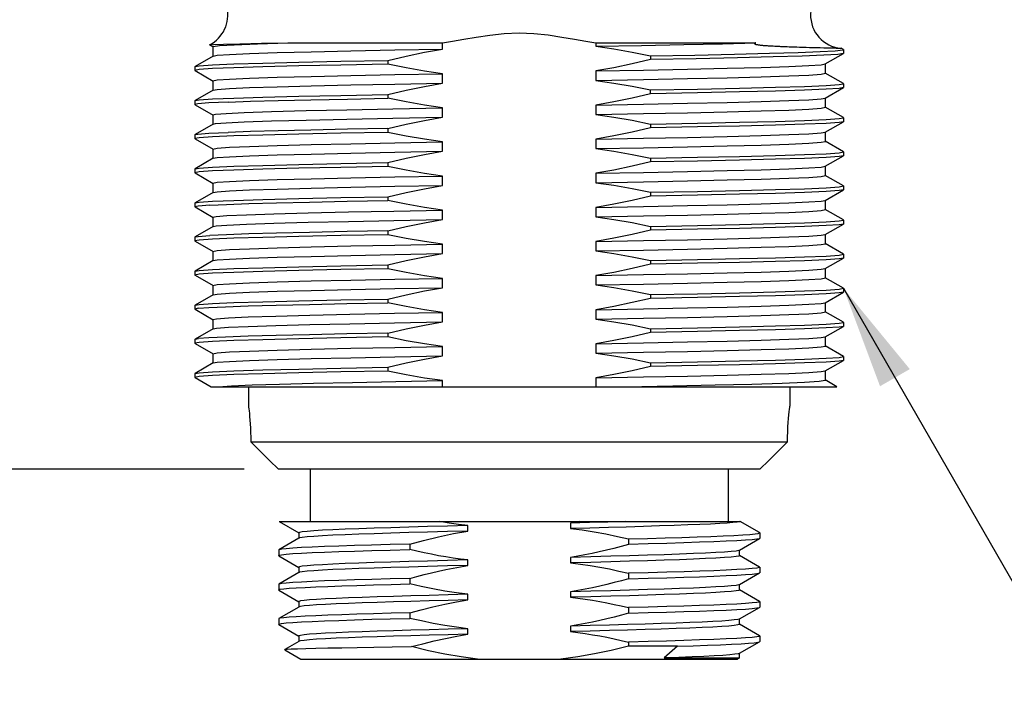
# Model space of a CAD drawing. Units: inches. Extents: x 0.7 to 21.3, y 0.5 to 16.
# Drawn here: x 12.9 to 14.7, y 4.8 to 6.1 of the extents above; entities that cross this region are included whole.
import ezdxf

# ---------------------------------------------------------------- set-up
doc = ezdxf.new("R2010")
doc.units = ezdxf.units.IN
doc.header["$LTSCALE"] = 1.21
doc.header["$MEASUREMENT"] = 0
doc.layers.get('0').update_dxf_attribs({"linetype": 'CONTINUOUS'})
for name, color, linetype in [('02___PRT_ALL_AXES', 7, 'CONTINUOUS'), ('NOTES', 7, 'CONTINUOUS'), ('SCHEME_DIMS', 7, 'CONTINUOUS')]:
    doc.layers.add(name, color=color, linetype=linetype)
doc.dimstyles.new('DIMSTYLE_2', dxfattribs={"dimtxt": 0.1, "dimasz": 0.1875, "dimexe": 0.125, "dimexo": 0.0625, "dimgap": 0.1, "dimtad": 0, "dimtih": 1, "dimtoh": 1, "dimdec": 1, "dimzin": 4, "dimdsep": 46, "dimtxsty": 'STANDARD', "dimblk": '_FILLED', "dimblk1": '_FILLED', "dimblk2": '_FILLED', "dimcen": 0.09, "dimadec": 3, "dimazin": 1, "dimtp": 0.1, "dimtm": 0.1, "dimtfac": 1, "dimtdec": 3, "dimtofl": 0, "dimtmove": 0, "dimatfit": 3, "dimldrblk": '_FILLED', "dimfxl": 1, "dimtolj": 1, "dimtzin": 4, "dimarcsym": 0})
doc.dimstyles.get("Standard").update_dxf_attribs({"dimtxt": 0.1, "dimasz": 0.1875, "dimexe": 0.125, "dimexo": 0.0625, "dimgap": 0.09, "dimtad": 0, "dimtih": 1, "dimtoh": 1, "dimdec": 3, "dimzin": 4, "dimdsep": 46, "dimtxsty": 'STANDARD', "dimblk": '_FILLED', "dimblk1": '_FILLED', "dimblk2": '_FILLED', "dimcen": 0.09, "dimadec": 3, "dimazin": 1, "dimtol": 1, "dimtp": 0.005, "dimtm": 0.005, "dimtfac": 1, "dimtdec": 3, "dimtofl": 0, "dimtmove": 0, "dimatfit": 3, "dimldrblk": '_FILLED', "dimfxl": 1, "dimtolj": 1, "dimtzin": 4, "dimarcsym": 0})

# ---------------------------------------------------------------- blocks, each defined once
blk = doc.blocks.new('_FILLED')
at = {"color": 0, "linetype": 'BYBLOCK'}
blk.add_solid([(0, 0), (-1, 0.1667), (-1, -0.1667)], dxfattribs=at)
blk = doc.blocks.new('*D12')
at = {"layer": 'SCHEME_DIMS', "color": 7, "linetype": 'CONTINUOUS'}
for p, q in [((11.6314, 6.1297), (11.6314, 6.5297)), ((12.9225, 6.1297), (11.5064, 6.1297)), ((13.3098, 5.2447), (11.5064, 5.2447)), ((11.6314, 5.2447), (11.6314, 4.8447))]:
    blk.add_line(p, q, dxfattribs=at)
at = {"layer": 'SCHEME_DIMS', "color": 7, "linetype": 'CONTINUOUS', "xscale": 0.1875, "yscale": 0.1875, "zscale": 0.1875}
for p, rotation in [((11.6314, 6.1297), 270), ((11.6314, 5.2447), 90)]:
    blk.add_blockref('_FILLED', p, dxfattribs=dict(at, rotation=rotation))
at = {"layer": 'SCHEME_DIMS', "color": 7, "linetype": 'CONTINUOUS', "insert": (11.5814, 5.8088), "char_height": 0.1, "width": 0.5, "attachment_point": 2, "line_spacing_factor": 0.9}
blk.add_mtext('22.5\\P[.89]', dxfattribs=at)

msp = doc.modelspace()

# ---------------------------------------------------------------- linework, layer by layer
at = {"color": 7, "linetype": 'CONTINUOUS'}
for p, q in [((13.3893, 6.0199), (13.6706, 6.0199)), ((13.6706, 6.0087), (13.6706, 6.0199)), ((13.9493, 6.0199), (14.2404, 6.0199)), ((13.9493, 6.0199), (13.9493, 6.0137)), ((13.2467, 6.0162), (13.2531, 6.0125)), ((13.2529, 6.0128), (13.2529, 5.9957)), ((14.2691, 6.0144), (14.2719, 6.0142)), ((14.2719, 6.0142), (14.2748, 6.014)), ((14.2748, 6.014), (14.2801, 6.0138)), ((14.2801, 6.0138), (14.2834, 6.0136)), ((14.3668, 5.9815), (14.3997, 6.0005)), ((14.3956, 6.0102), (14.3959, 6.0102)), ((14.3997, 6.008), (14.3959, 6.0102)), ((14.3999, 6.0077), (14.3997, 6.008)), ((14.3999, 6.0008), (14.3997, 6.0005)), ((14.3999, 6.0077), (14.3999, 6.0008)), ((13.2531, 5.996), (13.2203, 5.977)), ((13.5709, 5.9881), (13.5709, 5.9812)), ((14.049, 5.9963), (14.049, 5.9894)), ((13.22, 5.9767), (13.2203, 5.977)), ((13.22, 5.9767), (13.22, 5.9698)), ((13.228, 5.9714), (13.22, 5.9698)), ((13.22, 5.9698), (13.2203, 5.9695)), ((13.2203, 5.9695), (13.2531, 5.9505)), ((13.9493, 5.9688), (13.9493, 5.9517)), ((14.3997, 5.946), (14.3668, 5.965)), ((14.3671, 5.9647), (14.3671, 5.9818)), ((13.2529, 5.9508), (13.2529, 5.9337)), ((13.6706, 5.9467), (13.6706, 5.9638)), ((13.2531, 5.934), (13.2203, 5.915)), ((14.049, 5.9274), (14.049, 5.9343)), ((14.3668, 5.9195), (14.3997, 5.9385)), ((14.3919, 5.9441), (14.3999, 5.9457)), ((14.3999, 5.9457), (14.3997, 5.946)), ((14.3999, 5.9388), (14.3997, 5.9385)), ((14.3999, 5.9457), (14.3999, 5.9388)), ((13.22, 5.9147), (13.2203, 5.915)), ((13.22, 5.9147), (13.22, 5.9078)), ((13.5709, 5.9261), (13.5709, 5.9192)), ((14.3671, 5.9027), (14.3671, 5.9198)), ((13.2253, 5.9091), (13.22, 5.9078)), ((13.22, 5.9078), (13.2203, 5.9075)), ((13.2203, 5.9075), (13.2531, 5.8885)), ((13.6706, 5.8847), (13.6706, 5.9018)), ((13.9493, 5.9068), (13.9493, 5.8897)), ((14.3997, 5.884), (14.3668, 5.903)), ((13.2529, 5.8888), (13.2529, 5.8717)), ((14.3668, 5.8575), (14.3997, 5.8765)), ((14.3919, 5.8821), (14.3999, 5.8837)), ((14.3999, 5.8837), (14.3997, 5.884)), ((14.3999, 5.8768), (14.3997, 5.8765)), ((14.3999, 5.8837), (14.3999, 5.8768)), ((13.2531, 5.872), (13.2203, 5.853)), ((13.5709, 5.8641), (13.5709, 5.8572)), ((14.049, 5.8723), (14.049, 5.8654)), ((14.3671, 5.8407), (14.3671, 5.8578)), ((13.22, 5.8527), (13.2203, 5.853)), ((13.22, 5.8527), (13.22, 5.8458)), ((13.228, 5.8474), (13.22, 5.8458)), ((13.22, 5.8458), (13.2203, 5.8455)), ((13.2203, 5.8455), (13.2531, 5.8265)), ((13.6706, 5.8227), (13.6706, 5.8398)), ((13.9493, 5.8448), (13.9493, 5.8277)), ((14.3997, 5.822), (14.3668, 5.841)), ((13.2529, 5.8268), (13.2529, 5.8097)), ((14.3919, 5.8201), (14.3999, 5.8217)), ((14.3999, 5.8217), (14.3997, 5.822)), ((14.3999, 5.8217), (14.3999, 5.8148)), ((13.2531, 5.81), (13.2203, 5.791)), ((14.049, 5.8103), (14.049, 5.8034)), ((14.3668, 5.7955), (14.3997, 5.8145)), ((14.3999, 5.8148), (14.3997, 5.8145)), ((13.22, 5.7907), (13.2203, 5.791)), ((13.22, 5.7907), (13.22, 5.7838)), ((13.228, 5.7854), (13.22, 5.7838)), ((13.5709, 5.8021), (13.5709, 5.7952)), ((14.3671, 5.7787), (14.3671, 5.7958)), ((13.22, 5.7838), (13.2203, 5.7835)), ((13.2203, 5.7835), (13.2531, 5.7645)), ((13.6706, 5.7607), (13.6706, 5.7778)), ((13.9493, 5.7828), (13.9493, 5.7657)), ((14.3997, 5.76), (14.3668, 5.779)), ((13.2529, 5.7648), (13.2529, 5.7477)), ((14.3668, 5.7335), (14.3997, 5.7525)), ((14.3919, 5.7581), (14.3999, 5.7597)), ((14.3999, 5.7597), (14.3997, 5.76)), ((14.3999, 5.7528), (14.3997, 5.7525)), ((14.3999, 5.7597), (14.3999, 5.7528)), ((13.2531, 5.748), (13.2203, 5.729)), ((13.5709, 5.7401), (13.5709, 5.7332)), ((14.049, 5.7483), (14.049, 5.7414)), ((14.3671, 5.7167), (14.3671, 5.7338)), ((13.22, 5.7287), (13.2203, 5.729)), ((13.22, 5.7287), (13.22, 5.7218)), ((13.226, 5.7232), (13.22, 5.7218)), ((13.22, 5.7218), (13.2203, 5.7215)), ((13.2203, 5.7215), (13.2531, 5.7025)), ((13.2471, 5.7248), (13.226, 5.7232)), ((13.6706, 5.6987), (13.6706, 5.7158)), ((13.9493, 5.7208), (13.9493, 5.7037)), ((14.3997, 5.698), (14.3668, 5.717)), ((13.2529, 5.7028), (13.2529, 5.6857)), ((14.3919, 5.6961), (14.3999, 5.6977)), ((14.3999, 5.6977), (14.3997, 5.698)), ((14.3999, 5.6977), (14.3999, 5.6908)), ((13.2531, 5.686), (13.2203, 5.667)), ((13.5709, 5.6781), (13.5709, 5.6712)), ((14.049, 5.6863), (14.049, 5.6794)), ((14.3668, 5.6715), (14.3997, 5.6905)), ((14.3999, 5.6908), (14.3997, 5.6905)), ((13.22, 5.6667), (13.2203, 5.667)), ((13.22, 5.6667), (13.22, 5.6598)), ((13.228, 5.6614), (13.22, 5.6598)), ((13.5709, 5.6712), (13.4857, 5.6696)), ((14.3671, 5.6547), (14.3671, 5.6718)), ((13.22, 5.6598), (13.2203, 5.6595)), ((13.2203, 5.6595), (13.2531, 5.6405)), ((13.6706, 5.6367), (13.6706, 5.6538)), ((13.9493, 5.6588), (13.9493, 5.6417)), ((14.3997, 5.636), (14.3668, 5.655)), ((13.2529, 5.6408), (13.2529, 5.6237)), ((14.049, 5.6243), (14.1342, 5.6259)), ((14.049, 5.6243), (14.049, 5.6174)), ((14.3668, 5.6095), (14.3997, 5.6285)), ((14.3919, 5.6341), (14.3999, 5.6357)), ((14.3999, 5.6357), (14.3997, 5.636)), ((14.3999, 5.6288), (14.3997, 5.6285)), ((14.3999, 5.6357), (14.3999, 5.6288)), ((13.2531, 5.624), (13.2203, 5.605)), ((13.5709, 5.6161), (13.5709, 5.6092)), ((14.3671, 5.5927), (14.3671, 5.6098)), ((13.22, 5.6047), (13.2203, 5.605)), ((13.22, 5.6047), (13.22, 5.5978)), ((13.228, 5.5994), (13.22, 5.5978)), ((13.22, 5.5978), (13.2203, 5.5975)), ((13.2203, 5.5975), (13.2531, 5.5785)), ((13.6706, 5.5747), (13.6706, 5.5918)), ((13.9493, 5.5968), (13.9493, 5.5797)), ((14.3997, 5.574), (14.3668, 5.593)), ((13.2529, 5.5788), (13.2529, 5.5617)), ((13.3695, 5.5853), (13.4314, 5.587)), ((14.3919, 5.5721), (14.3999, 5.5737)), ((14.3999, 5.5737), (14.3997, 5.574)), ((14.3999, 5.5737), (14.3999, 5.5668)), ((13.2531, 5.562), (13.2203, 5.543)), ((13.5709, 5.5541), (13.5709, 5.5472)), ((14.049, 5.5623), (14.1342, 5.5639)), ((14.049, 5.5623), (14.049, 5.5554)), ((14.3668, 5.5475), (14.3997, 5.5665)), ((14.3999, 5.5668), (14.3997, 5.5665)), ((13.22, 5.5427), (13.2203, 5.543)), ((13.22, 5.5427), (13.22, 5.5358)), ((13.2268, 5.5373), (13.22, 5.5358)), ((13.22, 5.5358), (13.2203, 5.5355)), ((13.2203, 5.5355), (13.2531, 5.5165)), ((13.9493, 5.5348), (13.9493, 5.5177)), ((14.3671, 5.5307), (14.3671, 5.5478)), ((13.2529, 5.5168), (13.2593, 5.5183)), ((13.2529, 5.5168), (13.2529, 5.4997)), ((13.6706, 5.5127), (13.6706, 5.5298)), ((14.3997, 5.512), (14.3668, 5.531)), ((13.2531, 5.5), (13.2203, 5.481)), ((13.2531, 5.5), (13.2593, 5.5012)), ((14.049, 5.5003), (14.1342, 5.5019)), ((14.049, 5.5003), (14.049, 5.4934)), ((14.1342, 5.5019), (14.2107, 5.5036)), ((14.3668, 5.4855), (14.3997, 5.5045)), ((14.3919, 5.5101), (14.3999, 5.5117)), ((14.3999, 5.5117), (14.3997, 5.512)), ((14.3999, 5.5048), (14.3997, 5.5045)), ((14.3999, 5.5117), (14.3999, 5.5048)), ((13.22, 5.4807), (13.2203, 5.481)), ((13.2203, 5.481), (13.2268, 5.4822)), ((13.5709, 5.4921), (13.5709, 5.4852)), ((14.3671, 5.4687), (14.3671, 5.4858)), ((13.22, 5.4807), (13.22, 5.4738)), ((13.228, 5.4754), (13.22, 5.4738)), ((13.22, 5.4738), (13.2203, 5.4735)), ((13.2203, 5.4735), (13.2531, 5.4545)), ((13.6706, 5.4507), (13.6706, 5.4678)), ((13.9493, 5.4728), (13.9493, 5.4557)), ((14.3997, 5.45), (14.3668, 5.469)), ((13.2529, 5.4548), (13.2529, 5.4377)), ((14.3919, 5.4481), (14.3999, 5.4497)), ((14.3999, 5.4497), (14.3997, 5.45)), ((14.3999, 5.4497), (14.3999, 5.4428)), ((13.2531, 5.438), (13.2203, 5.419)), ((13.5709, 5.4301), (13.5709, 5.4232)), ((14.049, 5.4383), (14.049, 5.4314)), ((14.3668, 5.4235), (14.3997, 5.4425)), ((14.3999, 5.4428), (14.3997, 5.4425)), ((13.22, 5.4187), (13.2203, 5.419)), ((13.22, 5.4187), (13.22, 5.4118)), ((13.228, 5.4134), (13.22, 5.4118)), ((13.22, 5.4118), (13.2203, 5.4115)), ((13.2203, 5.4115), (13.2494, 5.3947)), ((13.9493, 5.4108), (13.9493, 5.3947)), ((14.3671, 5.4067), (14.3671, 5.4238)), ((13.2494, 5.3947), (14.388, 5.3947)), ((13.6706, 5.3947), (13.6706, 5.4058)), ((14.3881, 5.3947), (14.3668, 5.407)), ((13.3732, 5.1497), (14.2121, 5.1497)), ((13.3732, 5.1497), (13.4093, 5.1289)), ((13.7166, 5.1324), (13.7166, 5.1424)), ((13.9034, 5.147), (13.9034, 5.137)), ((14.2471, 5.1295), (14.2121, 5.1497)), ((13.4093, 5.1291), (13.4093, 5.1193)), ((14.2475, 5.1291), (14.2471, 5.1295)), ((13.4093, 5.1193), (13.3728, 5.0982)), ((13.4096, 5.1195), (13.4093, 5.1193)), ((13.611, 5.1087), (13.611, 5.0987)), ((14.0089, 5.1181), (14.0089, 5.1081)), ((14.2107, 5.0976), (14.2471, 5.1187)), ((14.2475, 5.1191), (14.2471, 5.1187)), ((13.3728, 5.0982), (13.3725, 5.0978)), ((13.3728, 5.0874), (13.3725, 5.0878)), ((13.3728, 5.0874), (13.4093, 5.0664)), ((14.2103, 5.0974), (14.2107, 5.0976)), ((14.2107, 5.0878), (14.2107, 5.0976)), ((14.2471, 5.067), (14.2107, 5.088)), ((13.7166, 5.0699), (13.7166, 5.0799)), ((13.9034, 5.0845), (13.9034, 5.0745)), ((13.4093, 5.0568), (13.3728, 5.0357)), ((13.4093, 5.0666), (13.4093, 5.0568)), ((13.4096, 5.057), (13.4093, 5.0568)), ((14.0089, 5.0556), (14.0089, 5.0456)), ((14.2107, 5.0351), (14.2471, 5.0562)), ((14.2471, 5.067), (14.2475, 5.0666)), ((14.2471, 5.0562), (14.2475, 5.0566)), ((13.3728, 5.0357), (13.3725, 5.0353)), ((13.611, 5.0462), (13.611, 5.0362)), ((14.2103, 5.0349), (14.2107, 5.0351)), ((14.2107, 5.0253), (14.2107, 5.0351)), ((13.3728, 5.0249), (13.3725, 5.0253)), ((13.3728, 5.0249), (13.4093, 5.0039)), ((13.7166, 5.0074), (13.7166, 5.0174)), ((13.9034, 5.022), (13.9034, 5.012)), ((14.2471, 5.0045), (14.2107, 5.0255)), ((13.4093, 5.0041), (13.4093, 4.9943)), ((14.2471, 5.0045), (14.2475, 5.0041)), ((13.4093, 4.9943), (13.3728, 4.9732)), ((13.4096, 4.9945), (13.4093, 4.9943)), ((13.611, 4.9837), (13.611, 4.9737)), ((14.0089, 4.9931), (14.0089, 4.9831)), ((14.2107, 4.9726), (14.2471, 4.9937)), ((14.2471, 4.9937), (14.2475, 4.9941)), ((13.3728, 4.9624), (13.3725, 4.9628)), ((13.3728, 4.9624), (13.4093, 4.9414)), ((14.2103, 4.9724), (14.2107, 4.9726)), ((14.2107, 4.9628), (14.2107, 4.9726)), ((14.2471, 4.942), (14.2107, 4.963)), ((13.7166, 4.9449), (13.7166, 4.9549)), ((13.9034, 4.9595), (13.9034, 4.9495)), ((13.4093, 4.9318), (13.3835, 4.9169)), ((13.4093, 4.9416), (13.4093, 4.9318)), ((13.4096, 4.932), (13.4093, 4.9318)), ((14.0089, 4.9306), (14.0089, 4.9231)), ((14.2107, 4.9101), (14.2471, 4.9312)), ((14.2471, 4.942), (14.2475, 4.9416)), ((14.2471, 4.9312), (14.2475, 4.9316)), ((13.3835, 4.9167), (13.3835, 4.9169)), ((13.3835, 4.9167), (13.413, 4.8997)), ((14.0977, 4.9231), (14.0089, 4.9231)), ((14.0977, 4.9231), (14.0735, 4.9018)), ((14.2103, 4.9099), (14.2107, 4.9101)), ((14.2107, 4.9018), (14.2107, 4.9101)), ((13.413, 4.8997), (14.207, 4.8997)), ((14.0735, 4.9018), (14.2107, 4.9018)), ((14.2107, 4.9018), (14.207, 4.8997))]:
    msp.add_line(p, q, dxfattribs=at)
for points in [[(13.6706, 6.0199), (13.6887, 6.023), (13.7091, 6.0265), (13.7319, 6.0304), (13.7567, 6.0341), (13.7829, 6.0369), (13.8098, 6.0379), (13.8367, 6.0369), (13.8629, 6.0342), (13.8878, 6.0304), (13.9108, 6.0265), (13.9313, 6.023), (13.9493, 6.0199)], [(13.2468, 6.0164), (13.2537, 6.017), (13.2721, 6.0177), (13.3016, 6.0184), (13.341, 6.0192), (13.3893, 6.0199)], [(13.2529, 6.0128), (13.2533, 6.0132), (13.2647, 6.0149), (13.2918, 6.0166), (13.3337, 6.0182), (13.3893, 6.0199)], [(13.9493, 6.0137), (14.0322, 6.0152), (14.1096, 6.0168), (14.1796, 6.0183), (14.2404, 6.0199)], [(14.2404, 6.0199), (14.2399, 6.0197), (14.2395, 6.0196), (14.2391, 6.0194), (14.2388, 6.0192), (14.2385, 6.0191), (14.2383, 6.0188), (14.2381, 6.0186), (14.2382, 6.0183), (14.2387, 6.0179), (14.2393, 6.0176), (14.24, 6.0174), (14.2407, 6.0172), (14.2415, 6.017), (14.2425, 6.0168), (14.2434, 6.0167), (14.2445, 6.0165), (14.2457, 6.0163), (14.2469, 6.0162), (14.2482, 6.016), (14.2496, 6.0159), (14.251, 6.0157), (14.2525, 6.0156), (14.2539, 6.0154), (14.2554, 6.0153), (14.2569, 6.0152), (14.2584, 6.0151), (14.2599, 6.015), (14.2614, 6.0148), (14.2628, 6.0147), (14.2642, 6.0147), (14.2655, 6.0146), (14.2668, 6.0145), (14.2691, 6.0144)], [(13.2531, 5.996), (13.2604, 5.9973), (13.2828, 5.9989), (13.3195, 6.0006), (13.3695, 6.0022), (13.4314, 6.0038), (13.5036, 6.0054), (13.584, 6.0071), (13.6706, 6.0087)], [(13.5709, 5.9881), (13.6044, 5.996), (13.6376, 6.0028), (13.6706, 6.0087)], [(13.9493, 6.0137), (13.9824, 6.0089), (14.0156, 6.0031), (14.049, 5.9963)], [(14.049, 5.9963), (14.1293, 5.9978), (14.2019, 5.9994), (14.2652, 6.0009), (14.3176, 6.0024), (14.3578, 6.004), (14.385, 6.0055), (14.3985, 6.007), (14.3999, 6.0077)], [(14.3997, 6.0005), (14.3894, 5.999), (14.3642, 5.9974), (14.3247, 5.9958), (14.2719, 5.9942), (14.2072, 5.9926)], [(14.2834, 6.0136), (14.2855, 6.0135), (14.2879, 6.0134), (14.2907, 6.0133), (14.2937, 6.0132), (14.2972, 6.013), (14.301, 6.0129), (14.3053, 6.0127), (14.3099, 6.0126), (14.3148, 6.0124), (14.3202, 6.0122), (14.3258, 6.0121), (14.3318, 6.0119), (14.338, 6.0117), (14.3444, 6.0115), (14.3509, 6.0114), (14.3575, 6.0112), (14.364, 6.011), (14.3763, 6.0108)], [(14.3763, 6.0108), (14.3818, 6.0106), (14.3867, 6.0105), (14.3908, 6.0104), (14.3938, 6.0103), (14.3956, 6.0102)], [(13.2203, 5.977), (13.228, 5.9783), (13.2518, 5.98), (13.2907, 5.9816), (13.3436, 5.9832), (13.4092, 5.9848), (13.4857, 5.9865), (13.5709, 5.9881)], [(14.049, 5.9894), (14.0156, 5.9816), (13.9824, 5.9747), (13.9493, 5.9688)], [(14.2072, 5.9926), (14.1322, 5.991), (14.049, 5.9894)], [(13.5709, 5.9812), (13.4857, 5.9796), (13.4092, 5.978), (13.3436, 5.9763), (13.2907, 5.9747), (13.2518, 5.9731), (13.228, 5.9714)], [(13.6706, 5.9638), (13.6376, 5.9686), (13.6043, 5.9744), (13.5709, 5.9812)], [(13.9493, 5.9688), (14.0359, 5.9705), (14.1164, 5.9721), (14.1885, 5.9737), (14.2504, 5.9753), (14.3004, 5.977), (14.3371, 5.9786), (14.3595, 5.9802), (14.3668, 5.9815)], [(13.9493, 5.9517), (14.0359, 5.9533), (14.1164, 5.9549), (14.1885, 5.9566), (14.2504, 5.9582), (14.3004, 5.9598), (14.3371, 5.9614), (14.3595, 5.9631), (14.3671, 5.9647)], [(13.2529, 5.9508), (13.2604, 5.9525), (13.2828, 5.9541), (13.3195, 5.9557), (13.3695, 5.9573), (13.4314, 5.959), (13.5036, 5.9606), (13.584, 5.9622), (13.6706, 5.9638)], [(13.2531, 5.934), (13.2604, 5.9353), (13.2828, 5.9369), (13.3195, 5.9386), (13.3695, 5.9402), (13.4314, 5.9418), (13.5036, 5.9434), (13.584, 5.9451), (13.6706, 5.9467)], [(13.5709, 5.9261), (13.6044, 5.934), (13.6376, 5.9408), (13.6706, 5.9467)], [(13.9493, 5.9517), (13.9824, 5.9469), (14.0156, 5.9411), (14.049, 5.9343)], [(14.049, 5.9343), (14.1342, 5.9359), (14.2107, 5.9376), (14.2763, 5.9392), (14.3293, 5.9408), (14.3682, 5.9424), (14.3919, 5.9441)], [(14.3997, 5.9385), (14.3919, 5.9372), (14.3682, 5.9356), (14.3293, 5.9339), (14.2763, 5.9323), (14.2107, 5.9307), (14.1342, 5.9291), (14.049, 5.9274)], [(13.2203, 5.915), (13.228, 5.9163), (13.2518, 5.918), (13.2907, 5.9196), (13.3436, 5.9212), (13.4092, 5.9228), (13.4857, 5.9245), (13.5709, 5.9261)], [(13.2803, 5.9123), (13.2455, 5.9107), (13.2253, 5.9091)], [(13.2803, 5.9123), (13.321, 5.9137), (13.3713, 5.915), (13.4307, 5.9164), (13.4979, 5.9178), (13.5709, 5.9192)], [(13.6706, 5.9018), (13.6376, 5.9066), (13.6043, 5.9124), (13.5709, 5.9192)], [(14.049, 5.9274), (14.0156, 5.9196), (13.9824, 5.9127), (13.9493, 5.9068)], [(13.9493, 5.9068), (14.0359, 5.9085), (14.1164, 5.9101), (14.1885, 5.9117), (14.2504, 5.9133), (14.3004, 5.915), (14.3371, 5.9166), (14.3595, 5.9182), (14.3668, 5.9195)], [(13.2529, 5.8888), (13.2578, 5.8902), (13.2769, 5.8917), (13.3098, 5.8933)], [(13.3098, 5.8933), (13.3593, 5.895), (13.4222, 5.8967), (13.4965, 5.8984), (13.5801, 5.9001), (13.6706, 5.9018)], [(13.9493, 5.8897), (14.0359, 5.8913), (14.1164, 5.8929), (14.1885, 5.8946), (14.2504, 5.8962), (14.3004, 5.8978), (14.3371, 5.8994), (14.3595, 5.9011), (14.3671, 5.9027)], [(13.2531, 5.872), (13.2578, 5.873), (13.2769, 5.8746), (13.3098, 5.8762)], [(13.3098, 5.8762), (13.3593, 5.8779), (13.4222, 5.8796), (13.4965, 5.8813), (13.5801, 5.883), (13.6706, 5.8847)], [(13.5709, 5.8641), (13.6044, 5.872), (13.6376, 5.8788), (13.6706, 5.8847)], [(13.9493, 5.8897), (13.9824, 5.8849), (14.0156, 5.8791), (14.049, 5.8723)], [(14.049, 5.8723), (14.1342, 5.8739), (14.2107, 5.8756), (14.2763, 5.8772), (14.3293, 5.8788), (14.3682, 5.8804), (14.3919, 5.8821)], [(14.3997, 5.8765), (14.3919, 5.8752), (14.3682, 5.8736), (14.3293, 5.8719), (14.2763, 5.8703), (14.2107, 5.8687), (14.1342, 5.8671), (14.049, 5.8654)], [(13.2203, 5.853), (13.2253, 5.854), (13.2455, 5.8556), (13.2803, 5.8572)], [(13.5709, 5.8572), (13.4857, 5.8556), (13.4092, 5.854), (13.3436, 5.8523), (13.2907, 5.8507), (13.2518, 5.8491), (13.228, 5.8474)], [(13.5709, 5.8641), (13.4979, 5.8627), (13.4307, 5.8613), (13.3713, 5.8599), (13.321, 5.8586), (13.2803, 5.8572)], [(13.6706, 5.8398), (13.6376, 5.8446), (13.6043, 5.8504), (13.5709, 5.8572)], [(14.049, 5.8654), (14.0156, 5.8576), (13.9824, 5.8507), (13.9493, 5.8448)], [(14.1885, 5.8497), (14.2504, 5.8513), (14.3004, 5.853), (14.3371, 5.8546), (14.3595, 5.8562), (14.3668, 5.8575)], [(13.2529, 5.8268), (13.2604, 5.8285), (13.2828, 5.8301), (13.3195, 5.8317), (13.3695, 5.8333), (13.4314, 5.835), (13.5036, 5.8366), (13.584, 5.8382), (13.6706, 5.8398)], [(13.9493, 5.8448), (14.0359, 5.8465), (14.1164, 5.8481), (14.1885, 5.8497)], [(13.9493, 5.8277), (14.0359, 5.8293), (14.1164, 5.8309), (14.1885, 5.8326), (14.2504, 5.8342), (14.3004, 5.8358), (14.3371, 5.8374), (14.3595, 5.8391), (14.3671, 5.8407)], [(13.2531, 5.81), (13.2604, 5.8113), (13.2828, 5.8129), (13.3195, 5.8146), (13.3695, 5.8162), (13.4314, 5.8178), (13.5036, 5.8194), (13.584, 5.8211), (13.6706, 5.8227)], [(13.5709, 5.8021), (13.6044, 5.81), (13.6376, 5.8168), (13.6706, 5.8227)], [(13.9493, 5.8277), (13.9824, 5.8229), (14.0156, 5.8171), (14.049, 5.8103)], [(14.049, 5.8034), (14.0156, 5.7956), (13.9824, 5.7887), (13.9493, 5.7828)], [(14.049, 5.8103), (14.1342, 5.8119), (14.2107, 5.8136), (14.2763, 5.8152), (14.3293, 5.8168), (14.3682, 5.8184), (14.3919, 5.8201)], [(14.3997, 5.8145), (14.3919, 5.8132), (14.3682, 5.8116), (14.3293, 5.8099), (14.2763, 5.8083), (14.2107, 5.8067), (14.1342, 5.8051), (14.049, 5.8034)], [(13.2203, 5.791), (13.228, 5.7923), (13.2518, 5.794), (13.2907, 5.7956), (13.3436, 5.7972), (13.4092, 5.7988), (13.4857, 5.8005), (13.5709, 5.8021)], [(13.5709, 5.7952), (13.4857, 5.7936), (13.4092, 5.792), (13.3436, 5.7903), (13.2907, 5.7887), (13.2518, 5.7871), (13.228, 5.7854)], [(13.6706, 5.7778), (13.6376, 5.7826), (13.6043, 5.7884), (13.5709, 5.7952)], [(13.9493, 5.7828), (14.0359, 5.7845), (14.1164, 5.7861), (14.1885, 5.7877), (14.2504, 5.7893), (14.3004, 5.791), (14.3371, 5.7926), (14.3595, 5.7942), (14.3668, 5.7955)], [(13.2529, 5.7648), (13.2604, 5.7665), (13.2828, 5.7681), (13.3195, 5.7697), (13.3695, 5.7713), (13.4314, 5.773), (13.5036, 5.7746), (13.584, 5.7762), (13.6706, 5.7778)], [(13.9493, 5.7657), (14.0359, 5.7673), (14.1164, 5.7689), (14.1885, 5.7706)], [(14.1885, 5.7706), (14.2504, 5.7722), (14.3004, 5.7738), (14.3371, 5.7754), (14.3595, 5.7771), (14.3671, 5.7787)], [(13.2531, 5.748), (13.2604, 5.7493), (13.2828, 5.7509), (13.3195, 5.7526), (13.3695, 5.7542), (13.4314, 5.7558), (13.5036, 5.7574), (13.584, 5.7591), (13.6706, 5.7607)], [(13.5709, 5.7401), (13.6044, 5.748), (13.6376, 5.7548), (13.6706, 5.7607)], [(13.9493, 5.7657), (13.9824, 5.7609), (14.0156, 5.7551), (14.049, 5.7483)], [(14.049, 5.7483), (14.1342, 5.7499), (14.2107, 5.7516), (14.2763, 5.7532), (14.3293, 5.7548), (14.3682, 5.7564), (14.3919, 5.7581)], [(14.3997, 5.7525), (14.3919, 5.7512), (14.3682, 5.7496), (14.3293, 5.7479), (14.2763, 5.7463), (14.2107, 5.7447), (14.1342, 5.7431), (14.049, 5.7414)], [(13.2203, 5.729), (13.228, 5.7303), (13.2518, 5.732), (13.2907, 5.7336), (13.3436, 5.7352), (13.4092, 5.7368)], [(13.2471, 5.7248), (13.2773, 5.7262), (13.318, 5.7276), (13.3686, 5.729), (13.4286, 5.7304), (13.4968, 5.7318), (13.5709, 5.7332)], [(13.4092, 5.7368), (13.4857, 5.7385), (13.5709, 5.7401)], [(13.6706, 5.7158), (13.6376, 5.7206), (13.6044, 5.7264), (13.5709, 5.7332)], [(14.049, 5.7414), (14.0156, 5.7336), (13.9824, 5.7267), (13.9493, 5.7208)], [(13.9493, 5.7208), (14.0359, 5.7225), (14.1164, 5.7241), (14.1885, 5.7257), (14.2504, 5.7273), (14.3004, 5.729), (14.3371, 5.7306), (14.3595, 5.7322), (14.3668, 5.7335)], [(13.2784, 5.7058), (13.314, 5.7075), (13.3638, 5.7092), (13.4263, 5.7108), (13.4996, 5.7125), (13.5819, 5.7142), (13.6706, 5.7158)], [(14.1885, 5.7086), (14.2504, 5.7102), (14.3004, 5.7118), (14.3371, 5.7134), (14.3595, 5.7151), (14.3671, 5.7167)], [(13.2529, 5.7028), (13.2585, 5.7042), (13.2784, 5.7058)], [(13.2784, 5.6887), (13.314, 5.6903), (13.3638, 5.692), (13.4263, 5.6937), (13.4996, 5.6954), (13.5819, 5.697), (13.6706, 5.6987)], [(13.5709, 5.6781), (13.6044, 5.686), (13.6376, 5.6928), (13.6706, 5.6987)], [(13.9493, 5.7037), (14.0359, 5.7053), (14.1164, 5.7069), (14.1885, 5.7086)], [(13.9493, 5.7037), (13.9824, 5.6989), (14.0156, 5.6931), (14.049, 5.6863)], [(14.049, 5.6863), (14.1342, 5.6879), (14.2107, 5.6896), (14.2763, 5.6912), (14.3293, 5.6928), (14.3682, 5.6944), (14.3919, 5.6961)], [(13.5709, 5.6781), (13.4968, 5.6767), (13.4286, 5.6753), (13.3686, 5.6739), (13.318, 5.6725), (13.2773, 5.6711), (13.2471, 5.6697)], [(13.2531, 5.686), (13.2585, 5.6871), (13.2784, 5.6887)], [(14.049, 5.6794), (14.0156, 5.6716), (13.9824, 5.6647), (13.9493, 5.6588)], [(14.3997, 5.6905), (14.3919, 5.6892), (14.3682, 5.6876), (14.3293, 5.6859), (14.2763, 5.6843), (14.2107, 5.6827), (14.1342, 5.6811), (14.049, 5.6794)], [(13.2203, 5.667), (13.226, 5.6681), (13.2471, 5.6697)], [(13.4857, 5.6696), (13.4092, 5.668), (13.3436, 5.6663), (13.2907, 5.6647), (13.2518, 5.6631), (13.228, 5.6614)], [(13.6706, 5.6538), (13.6376, 5.6586), (13.6043, 5.6644), (13.5709, 5.6712)], [(13.9493, 5.6588), (14.0359, 5.6605), (14.1164, 5.6621), (14.1885, 5.6637), (14.2504, 5.6653), (14.3004, 5.667), (14.3371, 5.6686), (14.3595, 5.6702), (14.3668, 5.6715)], [(13.2529, 5.6408), (13.2604, 5.6425), (13.2828, 5.6441), (13.3195, 5.6457), (13.3695, 5.6473), (13.4314, 5.649), (13.5036, 5.6506), (13.584, 5.6522), (13.6706, 5.6538)], [(13.9493, 5.6417), (14.0359, 5.6433), (14.1164, 5.6449), (14.1885, 5.6466), (14.2504, 5.6482), (14.3004, 5.6498), (14.3371, 5.6514), (14.3595, 5.6531), (14.3671, 5.6547)], [(13.2531, 5.624), (13.2604, 5.6253), (13.2828, 5.6269), (13.3195, 5.6286), (13.3695, 5.6302), (13.4314, 5.6318), (13.5036, 5.6334), (13.584, 5.6351), (13.6706, 5.6367)], [(13.5709, 5.6161), (13.6044, 5.624), (13.6376, 5.6308), (13.6706, 5.6367)], [(13.9493, 5.6417), (13.9824, 5.6369), (14.0156, 5.6311), (14.049, 5.6243)], [(14.3997, 5.6285), (14.3919, 5.6272), (14.3682, 5.6256), (14.3293, 5.6239), (14.2763, 5.6223), (14.2107, 5.6207), (14.1342, 5.6191), (14.049, 5.6174)], [(14.1342, 5.6259), (14.2107, 5.6276), (14.2763, 5.6292), (14.3293, 5.6308), (14.3682, 5.6324), (14.3919, 5.6341)], [(13.2203, 5.605), (13.228, 5.6063), (13.2518, 5.608), (13.2907, 5.6096), (13.3436, 5.6112), (13.4092, 5.6128), (13.4857, 5.6145), (13.5709, 5.6161)], [(13.5709, 5.6092), (13.4857, 5.6076), (13.4092, 5.606), (13.3436, 5.6043), (13.2907, 5.6027), (13.2518, 5.6011), (13.228, 5.5994)], [(13.6706, 5.5918), (13.6376, 5.5966), (13.6043, 5.6024), (13.5709, 5.6092)], [(14.049, 5.6174), (14.0156, 5.6096), (13.9823, 5.6027), (13.9493, 5.5968)], [(13.9493, 5.5968), (14.0359, 5.5985), (14.1164, 5.6001), (14.1885, 5.6017), (14.2504, 5.6033), (14.3004, 5.605), (14.3371, 5.6066), (14.3595, 5.6082), (14.3668, 5.6095)], [(13.4314, 5.587), (13.5036, 5.5886), (13.584, 5.5902), (13.6706, 5.5918)], [(13.9493, 5.5797), (14.0359, 5.5813), (14.1164, 5.5829), (14.1885, 5.5846), (14.2504, 5.5862), (14.3004, 5.5878), (14.3371, 5.5894), (14.3595, 5.5911), (14.3671, 5.5927)], [(13.2529, 5.5788), (13.2604, 5.5805), (13.2828, 5.5821), (13.3195, 5.5837), (13.3695, 5.5853)], [(13.2531, 5.562), (13.2604, 5.5633), (13.2828, 5.5649), (13.3195, 5.5666), (13.3695, 5.5682), (13.4314, 5.5698), (13.5036, 5.5714), (13.584, 5.5731), (13.6706, 5.5747)], [(13.5709, 5.5541), (13.6044, 5.562), (13.6376, 5.5688), (13.6706, 5.5747)], [(13.9493, 5.5797), (13.9823, 5.5749), (14.0156, 5.5691), (14.049, 5.5623)], [(14.1342, 5.5639), (14.2107, 5.5656), (14.2763, 5.5672), (14.3293, 5.5688), (14.3682, 5.5704), (14.3919, 5.5721)], [(13.2203, 5.543), (13.228, 5.5443), (13.2518, 5.546), (13.2907, 5.5476), (13.3436, 5.5492), (13.4092, 5.5508), (13.4857, 5.5525), (13.5709, 5.5541)], [(14.049, 5.5554), (14.0156, 5.5476), (13.9824, 5.5407), (13.9493, 5.5348)], [(14.2107, 5.5587), (14.1342, 5.5571), (14.049, 5.5554)], [(14.3997, 5.5665), (14.3919, 5.5652), (14.3682, 5.5636), (14.3293, 5.5619), (14.2763, 5.5603), (14.2107, 5.5587)], [(13.2268, 5.5373), (13.2454, 5.5387), (13.2758, 5.5401), (13.3168, 5.5416), (13.3679, 5.543), (13.4283, 5.5444), (13.4967, 5.5458), (13.5709, 5.5472)], [(13.6706, 5.5298), (13.6376, 5.5346), (13.6043, 5.5404), (13.5709, 5.5472)], [(13.9493, 5.5348), (14.0359, 5.5365), (14.1164, 5.5381), (14.1885, 5.5397), (14.2504, 5.5413), (14.3004, 5.543), (14.3371, 5.5446), (14.3595, 5.5462), (14.3668, 5.5475)], [(13.2593, 5.5183), (13.2809, 5.52), (13.3172, 5.5216), (13.3671, 5.5233), (13.4292, 5.5249), (13.5019, 5.5266), (13.5831, 5.5282), (13.6706, 5.5298)], [(13.9493, 5.5177), (14.0359, 5.5193), (14.1164, 5.5209), (14.1885, 5.5226), (14.2504, 5.5242), (14.3004, 5.5258), (14.3371, 5.5274), (14.3595, 5.5291), (14.3671, 5.5307)], [(13.9493, 5.5177), (13.9824, 5.5129), (14.0156, 5.5071), (14.049, 5.5003)], [(13.2593, 5.5012), (13.2809, 5.5028), (13.3172, 5.5045), (13.3671, 5.5061), (13.4292, 5.5078), (13.5019, 5.5094), (13.5831, 5.511), (13.6706, 5.5127)], [(13.5709, 5.4921), (13.6044, 5.5), (13.6376, 5.5068), (13.6706, 5.5127)], [(14.2107, 5.5036), (14.2763, 5.5052), (14.3293, 5.5068), (14.3682, 5.5084), (14.3919, 5.5101)], [(14.3997, 5.5045), (14.3919, 5.5032), (14.3682, 5.5016), (14.3293, 5.4999), (14.2763, 5.4983), (14.2107, 5.4967)], [(13.5709, 5.4921), (13.4967, 5.4907), (13.4283, 5.4893), (13.3679, 5.4878), (13.3168, 5.4864), (13.2758, 5.485), (13.2454, 5.4836), (13.2268, 5.4822)], [(13.5709, 5.4852), (13.4857, 5.4836), (13.4092, 5.482), (13.3436, 5.4803), (13.2907, 5.4787), (13.2518, 5.4771), (13.228, 5.4754)], [(13.6706, 5.4678), (13.6376, 5.4726), (13.6043, 5.4784), (13.5709, 5.4852)], [(14.049, 5.4934), (14.0156, 5.4856), (13.9824, 5.4787), (13.9493, 5.4728)], [(13.9493, 5.4728), (14.0359, 5.4745), (14.1164, 5.4761), (14.1885, 5.4777), (14.2504, 5.4793), (14.3004, 5.481), (14.3371, 5.4826), (14.3595, 5.4842), (14.3668, 5.4855)], [(14.2107, 5.4967), (14.1342, 5.4951), (14.049, 5.4934)], [(13.2529, 5.4548), (13.2604, 5.4565), (13.2828, 5.4581), (13.3195, 5.4597), (13.3695, 5.4613), (13.4314, 5.463), (13.5036, 5.4646), (13.584, 5.4662), (13.6706, 5.4678)], [(13.9493, 5.4557), (14.0359, 5.4573), (14.1164, 5.4589), (14.1885, 5.4606), (14.2504, 5.4622), (14.3004, 5.4638), (14.3371, 5.4654), (14.3595, 5.4671), (14.3671, 5.4687)], [(13.2531, 5.438), (13.2604, 5.4393), (13.2828, 5.4409), (13.3195, 5.4426), (13.3695, 5.4442), (13.4314, 5.4458), (13.5036, 5.4474), (13.584, 5.4491), (13.6706, 5.4507)], [(13.5709, 5.4301), (13.6044, 5.438), (13.6376, 5.4448), (13.6706, 5.4507)], [(13.9493, 5.4557), (13.9823, 5.451), (14.0155, 5.4452), (14.049, 5.4383)], [(14.049, 5.4383), (14.1342, 5.4399), (14.2107, 5.4416), (14.2763, 5.4432), (14.3293, 5.4448), (14.3682, 5.4464), (14.3919, 5.4481)], [(13.2203, 5.419), (13.228, 5.4203), (13.2518, 5.422), (13.2907, 5.4236), (13.3436, 5.4252), (13.4092, 5.4268), (13.4857, 5.4285), (13.5709, 5.4301)], [(14.049, 5.4314), (14.0156, 5.4236), (13.9824, 5.4167), (13.9493, 5.4108)], [(14.3997, 5.4425), (14.3919, 5.4412), (14.3682, 5.4396), (14.3293, 5.4379), (14.2763, 5.4363), (14.2107, 5.4347), (14.1342, 5.4331), (14.049, 5.4314)], [(13.5709, 5.4232), (13.4857, 5.4216), (13.4092, 5.42), (13.3436, 5.4183), (13.2907, 5.4167), (13.2518, 5.4151), (13.228, 5.4134)], [(13.6706, 5.4058), (13.6376, 5.4106), (13.6043, 5.4164), (13.5709, 5.4232)], [(13.9493, 5.4108), (14.0359, 5.4125), (14.1164, 5.4141), (14.1885, 5.4157), (14.2504, 5.4173), (14.3004, 5.419), (14.3371, 5.4206), (14.3595, 5.4222), (14.3668, 5.4235)], [(13.2628, 5.3947), (13.2867, 5.3963), (13.3241, 5.3979), (13.3742, 5.3995), (13.4356, 5.4011), (13.5068, 5.4027), (13.5858, 5.4043), (13.6706, 5.4058)], [(14.0045, 5.3947), (14.0894, 5.3964), (14.1664, 5.398), (14.2333, 5.3997), (14.2881, 5.4014), (14.3293, 5.403), (14.3558, 5.4047), (14.3668, 5.4064), (14.3671, 5.4067)], [(13.7166, 5.1424), (13.6794, 5.1414), (13.6435, 5.1404), (13.6091, 5.1395), (13.5766, 5.1385), (13.5462, 5.1375), (13.5183, 5.1366), (13.4932, 5.1356), (13.471, 5.1347), (13.4519, 5.1337), (13.4363, 5.1327), (13.424, 5.1318), (13.4154, 5.1308), (13.4105, 5.1299), (13.4093, 5.1291)], [(13.7166, 5.1424), (13.6997, 5.1444), (13.6827, 5.1469), (13.6658, 5.1497)], [(14.2099, 5.1497), (14.206, 5.1488), (14.1988, 5.1479), (14.1884, 5.147), (14.1749, 5.1461), (14.1583, 5.1452), (14.1389, 5.1443), (14.1168, 5.1434), (14.0921, 5.1425), (14.0651, 5.1416), (14.0359, 5.1407), (14.0049, 5.1397), (13.9723, 5.1388), (13.9384, 5.1379), (13.9034, 5.137)], [(13.9191, 5.1497), (13.9113, 5.1483), (13.9034, 5.147)], [(14.0034, 5.1497), (13.9712, 5.1488), (13.9378, 5.1479), (13.9034, 5.147)], [(13.7166, 5.1324), (13.6794, 5.1314), (13.6435, 5.1304), (13.6091, 5.1295), (13.5766, 5.1285), (13.5462, 5.1275), (13.5183, 5.1266), (13.4932, 5.1256), (13.471, 5.1247), (13.4519, 5.1237), (13.4363, 5.1227), (13.424, 5.1218), (13.4154, 5.1208), (13.4105, 5.1199), (13.4096, 5.1195)], [(13.611, 5.1087), (13.636, 5.1155), (13.6632, 5.122), (13.6907, 5.1278), (13.7166, 5.1324)], [(13.9034, 5.137), (13.9246, 5.1344), (13.9463, 5.131), (13.9679, 5.1271), (13.989, 5.1227), (14.0089, 5.1181)], [(14.0089, 5.1181), (14.0432, 5.119), (14.0756, 5.1199), (14.1059, 5.1208), (14.1337, 5.1217), (14.1589, 5.1226), (14.1813, 5.1235), (14.2006, 5.1244), (14.2168, 5.1253), (14.2296, 5.1262), (14.2391, 5.1271), (14.245, 5.128), (14.2474, 5.1289), (14.2475, 5.1291)], [(13.611, 5.1087), (13.5753, 5.1078), (13.5416, 5.1069), (13.5103, 5.1059), (13.4817, 5.105), (13.4559, 5.1041), (13.4334, 5.1031), (13.4141, 5.1022), (13.3984, 5.1013), (13.3862, 5.1003), (13.3779, 5.0994), (13.3733, 5.0984), (13.3728, 5.0982)], [(14.0089, 5.1081), (13.9955, 5.1044), (13.9821, 5.1009), (13.9689, 5.0977), (13.9557, 5.0946), (13.9426, 5.0918), (13.9296, 5.0891), (13.9165, 5.0867), (13.9034, 5.0845)], [(14.2471, 5.1187), (14.2466, 5.1184), (14.2421, 5.1175), (14.2337, 5.1166), (14.2216, 5.1156), (14.2059, 5.1147), (14.1866, 5.1138), (14.164, 5.1128), (14.1383, 5.1119), (14.1096, 5.1109), (14.0783, 5.11), (14.0447, 5.1091), (14.0089, 5.1081)], [(13.3725, 5.0878), (13.3733, 5.0884), (13.3778, 5.0894), (13.3862, 5.0903), (13.3984, 5.0913), (13.4141, 5.0922), (13.4334, 5.0931), (13.456, 5.0941), (13.4818, 5.095), (13.5104, 5.0959), (13.5417, 5.0969), (13.5753, 5.0978), (13.611, 5.0987)], [(13.7166, 5.0799), (13.7033, 5.0814), (13.69, 5.0833), (13.6767, 5.0853), (13.6635, 5.0876), (13.6503, 5.0901), (13.6372, 5.0928), (13.6241, 5.0957), (13.611, 5.0987)], [(14.2103, 5.0974), (14.2094, 5.097), (14.2045, 5.0961), (14.1959, 5.0951), (14.1837, 5.0941), (14.168, 5.0932), (14.149, 5.0922), (14.1268, 5.0913), (14.1016, 5.0903), (14.0737, 5.0893), (14.0434, 5.0884), (14.0109, 5.0874), (13.9765, 5.0865), (13.9405, 5.0855), (13.9034, 5.0845)], [(14.2107, 5.0878), (14.2094, 5.087), (14.2045, 5.0861), (14.1959, 5.0851), (14.1837, 5.0841), (14.168, 5.0832), (14.149, 5.0822), (14.1268, 5.0813), (14.1016, 5.0803), (14.0737, 5.0793), (14.0434, 5.0784), (14.0109, 5.0774), (13.9765, 5.0765), (13.9405, 5.0755), (13.9034, 5.0745)], [(13.7166, 5.0799), (13.6794, 5.0789), (13.6435, 5.0779), (13.6091, 5.077), (13.5766, 5.076), (13.5462, 5.075), (13.5183, 5.0741), (13.4932, 5.0731), (13.471, 5.0722), (13.4519, 5.0712), (13.4363, 5.0702), (13.424, 5.0693), (13.4154, 5.0683), (13.4105, 5.0674), (13.4093, 5.0666)], [(13.7166, 5.0699), (13.6794, 5.0689), (13.6435, 5.0679), (13.6091, 5.067), (13.5766, 5.066), (13.5462, 5.065), (13.5183, 5.0641), (13.4932, 5.0631), (13.471, 5.0622), (13.4519, 5.0612), (13.4363, 5.0602), (13.424, 5.0593), (13.4154, 5.0583), (13.4105, 5.0574), (13.4096, 5.057)], [(13.611, 5.0462), (13.6241, 5.0498), (13.6372, 5.0533), (13.6503, 5.0565), (13.6635, 5.0596), (13.6767, 5.0625), (13.6899, 5.0652), (13.7032, 5.0676), (13.7166, 5.0699)], [(13.9034, 5.0745), (13.9213, 5.0723), (13.939, 5.0697), (13.9566, 5.0667), (13.9741, 5.0634), (13.9915, 5.0597), (14.0089, 5.0556)], [(14.2475, 5.0666), (14.2466, 5.0659), (14.2421, 5.065), (14.2338, 5.0641), (14.2217, 5.0631), (14.2059, 5.0622), (14.1867, 5.0613), (14.1642, 5.0603), (14.1384, 5.0594), (14.1099, 5.0585), (14.0786, 5.0575), (14.0448, 5.0566), (14.0089, 5.0556)], [(14.0089, 5.0456), (14.0447, 5.0466), (14.0783, 5.0475), (14.1095, 5.0484), (14.1381, 5.0494), (14.1639, 5.0503), (14.1866, 5.0513), (14.2058, 5.0522), (14.2216, 5.0531), (14.2337, 5.0541), (14.2421, 5.055), (14.2466, 5.0559), (14.2471, 5.0562)], [(13.3725, 5.0253), (13.3726, 5.0256), (13.3754, 5.0265), (13.3817, 5.0274), (13.3914, 5.0283), (13.4044, 5.0291), (13.4206, 5.03), (13.4399, 5.0309), (13.4622, 5.0318), (13.4872, 5.0327), (13.5148, 5.0336), (13.5447, 5.0345), (13.577, 5.0354), (13.611, 5.0362)], [(13.611, 5.0462), (13.5753, 5.0453), (13.5417, 5.0444), (13.5104, 5.0434), (13.4818, 5.0425), (13.456, 5.0416), (13.4334, 5.0406), (13.4141, 5.0397), (13.3984, 5.0388), (13.3862, 5.0378), (13.3778, 5.0369), (13.3733, 5.0359), (13.3728, 5.0357)], [(13.7166, 5.0174), (13.6962, 5.0199), (13.6748, 5.0231), (13.6531, 5.0271), (13.6316, 5.0315), (13.611, 5.0362)], [(14.0089, 5.0456), (13.9959, 5.042), (13.9828, 5.0386), (13.9696, 5.0353), (13.9565, 5.0323), (13.9433, 5.0294), (13.93, 5.0267), (13.9167, 5.0243), (13.9034, 5.022)], [(14.2103, 5.0349), (14.2094, 5.0345), (14.2045, 5.0336), (14.1959, 5.0326), (14.1837, 5.0316), (14.168, 5.0307), (14.149, 5.0297), (14.1268, 5.0288), (14.1016, 5.0278), (14.0737, 5.0268), (14.0434, 5.0259), (14.0109, 5.0249), (13.9765, 5.024), (13.9405, 5.023), (13.9034, 5.022)], [(13.7166, 5.0174), (13.6807, 5.0164), (13.646, 5.0155), (13.6127, 5.0146), (13.5811, 5.0136), (13.5515, 5.0127), (13.5242, 5.0118), (13.4993, 5.0109), (13.4771, 5.0099), (13.4578, 5.009), (13.4415, 5.0081), (13.4285, 5.0072), (13.4187, 5.0062), (13.4124, 5.0053), (13.4095, 5.0044), (13.4093, 5.0041)], [(14.2107, 5.0253), (14.2094, 5.0245), (14.2045, 5.0236), (14.1959, 5.0226), (14.1837, 5.0216), (14.168, 5.0207), (14.149, 5.0197), (14.1268, 5.0188), (14.1016, 5.0178), (14.0737, 5.0168), (14.0434, 5.0159), (14.0109, 5.0149), (13.9765, 5.014), (13.9405, 5.013), (13.9034, 5.012)], [(13.7166, 5.0074), (13.6807, 5.0064), (13.646, 5.0055), (13.6127, 5.0046), (13.5811, 5.0036), (13.5515, 5.0027), (13.5242, 5.0018), (13.4993, 5.0009), (13.4771, 4.9999), (13.4578, 4.999), (13.4415, 4.9981), (13.4285, 4.9972), (13.4187, 4.9962), (13.4124, 4.9953), (13.4096, 4.9945)], [(13.611, 4.9837), (13.6317, 4.9894), (13.6531, 4.9947), (13.6748, 4.9996), (13.6961, 5.0038), (13.7166, 5.0074)], [(13.9034, 5.012), (13.9167, 5.0104), (13.93, 5.0086), (13.9432, 5.0065), (13.9564, 5.0043), (13.9696, 5.0018), (13.9827, 4.9991), (13.9958, 4.9962), (14.0089, 4.9931)], [(14.2475, 5.0041), (14.2466, 5.0034), (14.2421, 5.0025), (14.2337, 5.0016), (14.2216, 5.0006), (14.2058, 4.9997), (14.1866, 4.9988), (14.1639, 4.9978), (14.1381, 4.9969), (14.1095, 4.9959), (14.0783, 4.995), (14.0447, 4.9941), (14.0089, 4.9931)], [(13.611, 4.9837), (13.577, 4.9829), (13.5447, 4.982), (13.5148, 4.9811), (13.4872, 4.9802), (13.4622, 4.9793), (13.4399, 4.9784), (13.4206, 4.9775), (13.4044, 4.9766), (13.3914, 4.9758), (13.3817, 4.9749), (13.3754, 4.974), (13.3728, 4.9732)], [(14.0089, 4.9831), (13.9959, 4.9795), (13.9828, 4.9761), (13.9696, 4.9728), (13.9565, 4.9698), (13.9433, 4.9669), (13.93, 4.9642), (13.9167, 4.9618), (13.9034, 4.9595)], [(14.0089, 4.9831), (14.0446, 4.9841), (14.0782, 4.985), (14.1095, 4.9859), (14.1382, 4.9869), (14.1639, 4.9878), (14.1865, 4.9888), (14.2057, 4.9897), (14.2215, 4.9906), (14.2337, 4.9916), (14.242, 4.9925), (14.2466, 4.9934), (14.2471, 4.9937)], [(13.3725, 4.9628), (13.3733, 4.9634), (13.3778, 4.9644), (13.3862, 4.9653), (13.3982, 4.9662), (13.4139, 4.9672), (13.4332, 4.9681), (13.456, 4.9691), (13.4818, 4.97), (13.5104, 4.9709), (13.5417, 4.9719), (13.5753, 4.9728), (13.611, 4.9737)], [(13.3728, 4.9732), (13.3726, 4.9731), (13.3725, 4.9728)], [(13.7166, 4.9549), (13.6959, 4.9574), (13.6747, 4.9607), (13.6533, 4.9645), (13.632, 4.9689), (13.611, 4.9737)], [(14.2103, 4.9724), (14.2076, 4.9716), (14.2012, 4.9707), (14.1915, 4.9697), (14.1785, 4.9688), (14.1622, 4.9679), (14.1429, 4.9669), (14.1207, 4.966), (14.0958, 4.9651), (14.0685, 4.9642), (14.0389, 4.9632), (14.0073, 4.9623), (13.974, 4.9614), (13.9392, 4.9605), (13.9034, 4.9595)], [(14.2107, 4.9628), (14.2105, 4.9625), (14.2076, 4.9616), (14.2012, 4.9607), (14.1915, 4.9597), (14.1785, 4.9588), (14.1622, 4.9579), (14.1429, 4.9569), (14.1207, 4.956), (14.0958, 4.9551), (14.0685, 4.9542), (14.0389, 4.9532), (14.0073, 4.9523), (13.974, 4.9514), (13.9392, 4.9505), (13.9034, 4.9495)], [(13.7166, 4.9549), (13.6807, 4.9539), (13.646, 4.953), (13.6127, 4.9521), (13.5811, 4.9511), (13.5515, 4.9502), (13.5241, 4.9493), (13.4992, 4.9484), (13.477, 4.9474), (13.4577, 4.9465), (13.4415, 4.9456), (13.4284, 4.9447), (13.4187, 4.9437), (13.4124, 4.9428), (13.4095, 4.9419), (13.4093, 4.9416)], [(13.7166, 4.9449), (13.6807, 4.9439), (13.646, 4.943), (13.6127, 4.9421), (13.5811, 4.9411), (13.5515, 4.9402), (13.5241, 4.9393), (13.4992, 4.9384), (13.477, 4.9374), (13.4577, 4.9365), (13.4415, 4.9356), (13.4284, 4.9347), (13.4187, 4.9337), (13.4124, 4.9328), (13.4096, 4.932)], [(13.6144, 4.9222), (13.6347, 4.9276), (13.6553, 4.9327), (13.676, 4.9373), (13.6965, 4.9414), (13.7166, 4.9449)], [(13.9034, 4.9495), (13.9167, 4.9479), (13.93, 4.9461), (13.9432, 4.944), (13.9564, 4.9418), (13.9696, 4.9393), (13.9827, 4.9366), (13.9958, 4.9337), (14.0089, 4.9306)], [(14.2475, 4.9416), (14.2466, 4.9409), (14.242, 4.94), (14.2337, 4.9391), (14.2215, 4.9381), (14.2057, 4.9372), (14.1865, 4.9363), (14.1639, 4.9353), (14.1382, 4.9344), (14.1095, 4.9334), (14.0782, 4.9325), (14.0446, 4.9316), (14.0089, 4.9306)], [(14.0977, 4.9231), (14.1266, 4.924), (14.1528, 4.9249), (14.1761, 4.9258), (14.1965, 4.9267), (14.2136, 4.9276), (14.2273, 4.9285), (14.2376, 4.9294), (14.2442, 4.9304), (14.2471, 4.9312)], [(13.3835, 4.9169), (13.3839, 4.917), (13.3877, 4.9175), (13.3953, 4.918), (13.4066, 4.9184), (13.4216, 4.9189), (13.4401, 4.9194), (13.462, 4.9199), (13.4871, 4.9203), (13.5151, 4.9208), (13.5458, 4.9213), (13.5791, 4.9217), (13.6144, 4.9222)], [(13.7339, 4.8997), (13.7044, 4.9036), (13.6747, 4.9086), (13.6448, 4.9148), (13.6144, 4.9222)], [(14.0089, 4.9231), (13.9776, 4.9154), (13.9469, 4.9089), (13.9164, 4.9037), (13.886, 4.8997)], [(14.2103, 4.9099), (14.2081, 4.9092), (14.2022, 4.9083), (14.193, 4.9073), (14.1805, 4.9064), (14.1648, 4.9055), (14.1461, 4.9046), (14.1245, 4.9037), (14.1002, 4.9027), (14.0735, 4.9018)]]:
    msp.add_lwpolyline(points, dxfattribs=at)
for centre, start, end in [((13.22, 6.0699), 296.5599, 90), ((14.3999, 6.0699), 90, 265.8293)]:
    msp.add_arc(centre, 0.0598, start, end, dxfattribs=at)
at = {"layer": '02___PRT_ALL_AXES', "color": 7, "linetype": 'CONTINUOUS'}
for p, q in [((13.3175, 5.3947), (13.3175, 5.3597)), ((14.3025, 5.3947), (14.3025, 5.3597)), ((14.3021, 5.357), (14.3025, 5.3597)), ((13.3217, 5.3032), (13.3218, 5.2947)), ((14.2982, 5.2947), (14.2983, 5.3039)), ((13.3218, 5.2947), (14.2982, 5.2947)), ((13.3218, 5.2947), (13.339, 5.2776)), ((14.2809, 5.2776), (14.2982, 5.2947)), ((13.339, 5.2776), (13.3559, 5.2609)), ((14.2641, 5.2609), (14.2809, 5.2776)), ((13.3559, 5.2609), (13.3723, 5.2447)), ((14.2477, 5.2447), (14.2641, 5.2609)), ((14.2477, 5.2447), (13.3723, 5.2447)), ((13.43, 5.2447), (13.43, 5.1497)), ((14.19, 5.2447), (14.19, 5.1497)), ((14.2475, 5.1291), (14.2475, 5.1191)), ((13.3725, 5.0978), (13.3725, 5.0878)), ((14.2475, 5.0666), (14.2475, 5.0566)), ((13.3725, 5.0353), (13.3725, 5.0253)), ((14.2475, 5.0041), (14.2475, 4.9941)), ((13.3725, 4.9728), (13.3725, 4.9628)), ((14.2475, 4.9416), (14.2475, 4.9316))]:
    msp.add_line(p, q, dxfattribs=at)
for points in [[(13.3175, 5.3597), (13.3178, 5.3574), (13.3181, 5.3547), (13.3185, 5.3509), (13.3191, 5.3462), (13.3196, 5.3405), (13.3202, 5.3341), (13.3207, 5.3271), (13.3211, 5.3195), (13.3215, 5.3115), (13.3217, 5.3032)], [(14.2983, 5.3039), (14.2985, 5.313), (14.2989, 5.3216), (14.2994, 5.3298), (14.3, 5.3372), (14.3006, 5.3438), (14.3012, 5.3494), (14.3017, 5.3538), (14.3021, 5.357)]]:
    msp.add_lwpolyline(points, dxfattribs=at)

# ---------------------------------------------------------------- dimensions: what is measured, and where the dimension line sits
at = {"layer": 'SCHEME_DIMS', "color": 7, "linetype": 'CONTINUOUS'}
dim = msp.add_linear_dim(base=(11.6314, 5.2447), p1=(12.985, 6.1297), p2=(13.3723, 5.2447), angle=270, text='<>\\P[]', dimstyle='DIMSTYLE_2', dxfattribs=at)
dim.commit()
dim.dimension.update_dxf_attribs({"geometry": '*D12', "text_midpoint": (11.6314, 5.6838), "dimtype": 160})

# ---------------------------------------------------------------- leaders
at = {"layer": 'NOTES', "color": 7, "linetype": 'CONTINUOUS'}
msp.add_leader([(14.3999, 5.5737), (14.7955, 4.8869), (15.0455, 4.8869)], dimstyle='STANDARD', override={"dimtad": 0}, dxfattribs=at)

doc.saveas('drawing.dxf')
